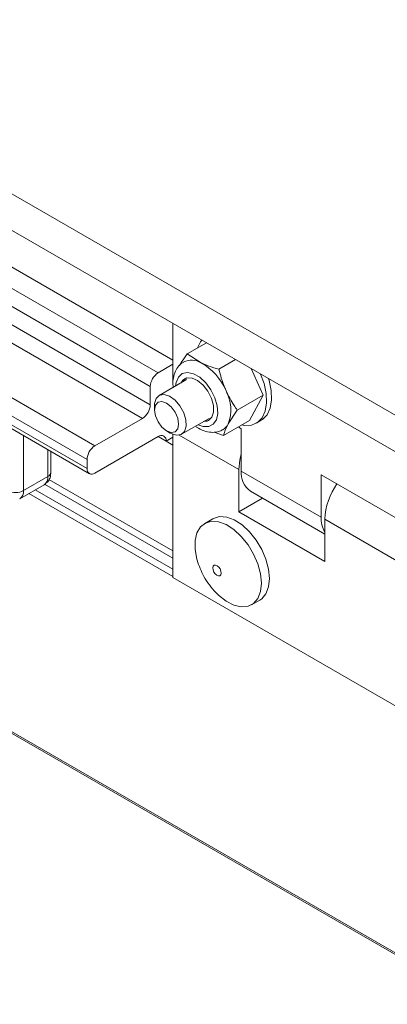
# Paper-space layout 'Sheet2' of a CAD drawing. Units: inches. Extents: x 0.6 to 17.4, y 0.2 to 10.8.
# Drawn here: x 3.4 to 3.6, y 7.6 to 8 of the extents above; entities that cross this region are included whole.
import ezdxf

# ---------------------------------------------------------------- set-up
doc = ezdxf.new("R2010")
doc.units = ezdxf.units.IN
doc.header["$MEASUREMENT"] = 0

psp = doc.layouts.new('Sheet2')

# ---------------------------------------------------------------- linework, layer by layer
at = {"color": 7, "linetype": 'Continuous', "lineweight": 15}
for p, q in [((3.2676310885, 8.0355723304), (5.1752539401, 6.9343250988)), ((3.2676310885, 8.0185610634), (5.1742733534, 6.9178799125)), ((3.3007767188, 7.9725189773), (3.4628220229, 7.8789722145)), ((3.4696868512, 7.8848750771), (3.3191909579, 7.971754507)), ((3.297093871, 7.9661400978), (3.459139175, 7.872593335)), ((3.297093871, 7.9576344643), (3.459139175, 7.8640877015)), ((3.2934110232, 7.9512555848), (3.4554563272, 7.857708822)), ((3.2713139363, 7.9384992081), (3.4333592403, 7.8449524452)), ((3.2967629968, 7.9092882423), (3.4307552853, 7.8319361406)), ((3.4696868512, 7.8749963992), (3.4696868512, 7.9019167545)), ((3.4762557229, 7.8877539836), (3.4852379355, 7.8929393046)), ((3.4762557229, 7.8877539836), (3.4827425983, 7.8836435292)), ((3.4910891878, 7.8806066648), (3.4988450984, 7.8850840567)), ((3.4696868512, 7.8829351955), (3.4628220229, 7.8789722145)), ((3.5061289532, 7.8808791768), (3.5116260761, 7.8685468716)), ((3.4760578147, 7.875752052), (3.4632481743, 7.868357204)), ((3.459139175, 7.8640877015), (3.459139175, 7.872593335)), ((3.4995677565, 7.8615857519), (3.5116260761, 7.8685468716)), ((3.5116260761, 7.8685468716), (3.5052711798, 7.8566732775)), ((3.4610903888, 7.8635879873), (3.4610903888, 7.8615639755)), ((3.4995677565, 7.8615857519), (3.4954604513, 7.8551121598)), ((3.4333592403, 7.8449524452), (3.4554563272, 7.857708822)), ((3.4736639945, 7.8503145194), (3.4864736348, 7.8577093674)), ((3.485610664, 7.856484592), (3.4842043556, 7.8563993404)), ((3.4865218265, 7.856809347), (3.485610664, 7.856484592)), ((3.4932128603, 7.8497121578), (3.5052711798, 7.8566732775)), ((3.5084583297, 7.8554863836), (3.5108153523, 7.8568470638)), ((3.4667021366, 7.8518430898), (3.4684548873, 7.8508309195)), ((3.4932128603, 7.8497121578), (3.4888365724, 7.851304448)), ((3.5015066564, 7.8528990927), (3.500120024, 7.8536995785)), ((3.5015066564, 7.8331660231), (3.5015066564, 7.8528990927)), ((3.4628220229, 7.8492024974), (3.4333592403, 7.8321939951)), ((3.4696868512, 7.8489126617), (3.4665048707, 7.8470757435)), ((3.4665048707, 7.8470757435), (3.4696868512, 7.8452388252)), ((3.4696868512, 7.8502393033), (3.4696868512, 7.783490138)), ((3.4128739334, 7.8326113286), (3.4128739334, 7.8422588253)), ((3.4296763925, 7.834320749), (3.4296763925, 7.8385735657)), ((3.5003281451, 7.8338463632), (3.5003281451, 7.8141132936)), ((3.5015066564, 7.8331660231), (3.5386297624, 7.8117353102)), ((3.400066296, 7.8240220349), (3.4114094673, 7.8305703083)), ((3.5775206353, 7.8090171567), (3.5386297624, 7.8314683798)), ((3.5386297624, 7.8314683798), (3.5386297624, 7.8117353102)), ((3.3983400676, 7.8202066615), (3.4096832389, 7.8267549349)), ((3.5057359161, 7.8238183583), (3.5403975293, 7.8038086349)), ((3.5114377739, 7.8205267458), (3.5003281451, 7.8141132936)), ((3.4882130226, 7.8109433549), (3.4844491142, 7.8087704968)), ((3.4885354476, 7.8111188236), (3.4882130226, 7.8109433549)), ((3.5003281451, 7.8141132936), (3.5403975293, 7.7909817304)), ((3.5403975293, 7.7909817304), (3.5403975293, 7.8107148)), ((3.5757528684, 7.7903045972), (3.5403975293, 7.8107148)), ((3.6464635465, 7.681439124), (3.4696868512, 7.783490138)), ((3.5063223364, 7.7708808591), (3.5100862449, 7.7730537172)), ((3.2975254281, 7.7670049949), (5.1607676024, 6.6913781831))]:
    psp.add_line(p, q, dxfattribs=at)
at = {"color": 8, "linetype": 'Continuous', "lineweight": 15}
for p, q in [((3.297093871, 7.9151118262), (3.4296763925, 7.8385735657)), ((3.297093871, 7.9108590095), (3.4296763925, 7.834320749)), ((3.400066296, 7.849652517), (3.400066296, 7.8240220349)), ((3.4628214243, 7.8492021518), (3.4665048707, 7.8470757435)), ((3.5003281451, 7.8338463632), (3.4725248547, 7.8498968611)), ((3.4114094673, 7.8305703083), (3.4114094673, 7.8431042436)), ((3.4119619271, 7.8292300405), (3.4696868512, 7.7959061512)), ((3.4056003845, 7.8243979533), (3.4696868512, 7.7874016235)), ((3.4696868512, 7.7925041742), (3.4099287014, 7.8270018198)), ((3.4696868512, 7.7839996466), (3.4026538668, 7.8226969648)), ((3.297093871, 7.7679588382), (5.1608082243, 6.6920594433))]:
    psp.add_line(p, q, dxfattribs=at)
at = {"color": 7, "linetype": 'Continuous', "lineweight": 15, "flags": 128}
for points in [[(3.4830680917, 7.8941919287), (3.4824410629, 7.8933786284), (3.4810644492, 7.8905300022)], [(3.4762136787, 7.8765686233), (3.4743403212, 7.8755464692), (3.4734349821, 7.874237923)], [(3.4737885355, 7.874442025), (3.4740071115, 7.8748574741), (3.4753025162, 7.8762438683)], [(3.4838508022, 7.8561952383), (3.4841216165, 7.8561793147), (3.4862692642, 7.856658369), (3.4878172312, 7.8581957412), (3.4885977713, 7.8606248332), (3.488526301, 7.8636824153), (3.487610565, 7.8670371509), (3.4859497977, 7.8703255025), (3.4837239689, 7.873191126), (3.4811742817, 7.8753234867), (3.4785770343, 7.8764915103), (3.4762136787, 7.8765686233), (3.4762136787, 7.8765686233)], [(3.5017747458, 7.8546548291), (3.5029380616, 7.8544648284), (3.5061912107, 7.8546092704), (3.5089730747, 7.8558109983), (3.5111441594, 7.8580097524), (3.5125955975, 7.8610952782), (3.513254608, 7.8649128544), (3.5130881451, 7.8692710517), (3.5121045562, 7.8739513321), (3.5105171306, 7.8783459359)], [(3.5108153523, 7.8568470638), (3.5113300973, 7.8571716785), (3.513501182, 7.8593704326), (3.5149526201, 7.8624559584), (3.5156116306, 7.8662735345), (3.5154451677, 7.8706317319), (3.5144615788, 7.8753120123), (3.51418195, 7.8762302807)], [(3.4610903888, 7.8635879873), (3.4611542741, 7.8646689266), (3.4619257053, 7.8670400424), (3.4634847966, 7.8684819203), (3.4656434985, 7.8688206486)], [(3.4645598584, 7.8655512634), (3.4667081152, 7.8648022211), (3.4688556007, 7.8630669064), (3.4706753797, 7.8606095053), (3.4718904073, 7.8578041347), (3.4723157066, 7.855077887), (3.4718865297, 7.8528458086), (3.4706682148, 7.8514477132), (3.4688462393, 7.8510964482), (3.4666979825, 7.8518454905), (3.464550497, 7.8535808052), (3.462730718, 7.8560382064), (3.4615156904, 7.8588435769), (3.4610903911, 7.8615698247), (3.461519568, 7.8638019031), (3.4627378829, 7.8651999984), (3.4645598584, 7.8655512634)], [(3.4656434985, 7.8688206486), (3.4681414399, 7.8680153716), (3.470677332, 7.8661632175), (3.4729453088, 7.8634875836), (3.474671819, 7.8603111908), (3.4756486198, 7.8570171589), (3.4757578947, 7.8540027968), (3.4749864635, 7.851631681), (3.4734273722, 7.8501898031), (3.4712686703, 7.8498510748), (3.4687707289, 7.8506563519), (3.4684548873, 7.8508309195)], [(3.5003281451, 7.8338463632), (3.5007699062, 7.8381938852), (3.5015066564, 7.8411239174)], [(3.4896994666, 7.7764971767), (3.49094871, 7.775275927), (3.4944855575, 7.7725137757), (3.4980709333, 7.7706849136), (3.5015115488, 7.769887935), (3.5046219196, 7.7701658053), (3.5072343647, 7.7715035445), (3.5092080467, 7.7738290345), (3.5104365637, 7.7770169078), (3.5108536861, 7.7808953052), (3.5104369268, 7.7852551413), (3.5092087533, 7.7898613762), (3.5072353767, 7.7944656866), (3.5046231824, 7.7988198529), (3.5015129944, 7.8026891409), (3.4980724838, 7.8058649563), (3.4944871292, 7.8081760901), (3.4909502183, 7.8094979484), (3.4876524266, 7.8097592695), (3.4847715391, 7.8089459655), (3.4847715391, 7.8089459655)], [(3.5100862449, 7.7730537172), (3.5109982732, 7.7736764025), (3.5129719551, 7.7760018926), (3.5142004721, 7.7791897659), (3.5146175946, 7.7830681633), (3.5142008352, 7.7874279994), (3.5129726617, 7.7920342343), (3.5109992852, 7.7966385447), (3.5083870909, 7.800992711), (3.5052769029, 7.804861999), (3.5018363922, 7.8080378144), (3.4982510377, 7.8103489482), (3.4947141267, 7.8116708065), (3.4914163351, 7.8119321276), (3.4885354476, 7.8111188236)], [(3.4847715391, 7.8089459655), (3.4824628652, 7.8071018819), (3.4808508659, 7.8043264336), (3.4800224447, 7.8007692458), (3.4800222619, 7.7966220875), (3.4808503274, 7.792108533), (3.4809999386, 7.791566834)], [(3.4888434745, 7.789258879), (3.4883987668, 7.7887935164), (3.4882272069, 7.7880289143), (3.4883549133, 7.7870814764), (3.4887624438, 7.7860954417), (3.4893877555, 7.7852209249), (3.4901356505, 7.7845910633), (3.4908922685, 7.7843017476), (3.4915424213, 7.7843970236), (3.4919871289, 7.7848623862), (3.4921586888, 7.7856269884), (3.4920309824, 7.7865744262), (3.4916234519, 7.787560461), (3.4909981402, 7.7884349777), (3.4902502452, 7.7890648393), (3.4894936272, 7.789354155), (3.4888434745, 7.789258879)]]:
    psp.add_lwpolyline(points, dxfattribs=at)
at = {"color": 8, "linetype": 'Continuous', "lineweight": 15, "flags": 128}
for points in [[(3.4709337931, 7.8727940173), (3.4711442171, 7.8744001177), (3.4721928064, 7.8769510078), (3.4740004421, 7.8785665765), (3.476406508, 7.8791032735), (3.4791972144, 7.8785134109), (3.4821245948, 7.8768494005), (3.4849285387, 7.874259097), (3.4873599034, 7.8709726601), (3.4892026514, 7.8672821044), (3.4902930465, 7.8635153517), (3.4905342023, 7.8600070947), (3.489904691, 7.8570690573), (3.4884604475, 7.8549622971), (3.4863297991, 7.853874009), (3.4863297991, 7.853874009)], [(3.4863297991, 7.853874009), (3.4837020634, 7.8539008921), (3.4813496132, 7.8547513327)]]:
    psp.add_lwpolyline(points, dxfattribs=at)
at = {"color": 7, "linetype": 'Continuous', "lineweight": 0}
psp.add_circle((3.3189885398, 8.102997883), 0.8077550474203701, dxfattribs=at)
at = {"color": 7, "linetype": 'Continuous', "lineweight": 15}
for centre, radius, start, end in [((3.4783990202, 7.8763335829), 0.0085030573705801, 59.2811717003, 115.716433638), ((3.4697876312, 7.8603686112), 0.0266374356547435, 22.4932410603, 60.8994099515), ((3.4671350922, 7.8722294764), 0.0080041917060897, 122.60547834, 177.3945215144), ((3.4780503608, 7.861675521), 0.0186061539327056, 339.3442571372, 28.520335826), ((3.4511432579, 7.8644515601), 0.0080041917061128, 302.6054783401, 357.3945215143), ((3.4895306117, 7.8581422149), 0.0066591465153283, 300.4117925086, 332.9336793913), ((3.4642596917, 7.8474399476), 0.0022745270699402, 350.7859630095, 129.2032852358), ((3.4376723097, 7.8382097071), 0.0080041917061111, 122.60547834, 177.3945215143), ((3.4319215715, 7.8339565449), 0.0022745270699401, 170.7859630095, 309.2032852357), ((3.5112881359, 7.8319609821), 0.0098554282868474, 172.9767665812, 235.7110530255), ((3.3965307621, 7.8308455903), 0.0076851095395579, 242.6096722366, 297.3903277634), ((3.5711203608, 7.8093998178), 0.0307509601740503, 144.6503110224, 177.5491524685), ((3.5505750844, 7.8110530839), 0.0119647880186865, 176.7312500128, 211.7202203188), ((3.5154545089, 7.8014111401), 0.0358333333333341, 195.9456160218, 209.035833507), ((3.5154545089, 7.8014111401), 0.0358333333333341, 209.035833507, 224.0490074455)]:
    psp.add_arc(centre, radius, start, end, dxfattribs=at)
at = {"color": 8, "linetype": 'Continuous', "lineweight": 15}
for centre, radius, start, end in [((3.4103716481, 7.8328608604), 0.0025146963924725, 294.3746582937, 354.3052007488), ((3.4073261181, 7.8301195855), 0.0041081494210406, 305.0133329109, 6.2988474824), ((3.395892713, 7.823611709), 0.0041937051156898, 305.7598476055, 5.6149912959)]:
    psp.add_arc(centre, radius, start, end, dxfattribs=at)
at = {"color": 7, "linetype": 'Continuous', "lineweight": 15}
for points, knots in [([(3.472756067355014, 7.882316900336166), (3.473102881494755, 7.882925789862709), (3.474080613697664, 7.884642360295962), (3.475402637706994, 7.88653359442959), (3.476255722861544, 7.887753983584243)], [0, 0, 0, 0, 0.3547128126795036, 1, 1, 1, 1]), ([(3.474795727623731, 7.883883252024605), (3.474370758131768, 7.883677366924468), (3.473037316485934, 7.883031354041261), (3.471433623522382, 7.881025655143322), (3.470131686360761, 7.878218493490282), (3.469549350899629, 7.875211103525583), (3.469720429047326, 7.873083569910503), (3.469796505918046, 7.872137475380217)], [0, 0, 0, 0, 0.1074472829395162, 0.3371410995672116, 0.5655716753496937, 0.8068137401736322, 1, 1, 1, 1]), ([(3.482742598297166, 7.883643529154678), (3.483936641574534, 7.883110663386111), (3.486522497473078, 7.881956673311465), (3.489491272566984, 7.881079041759603), (3.491089187844264, 7.880606664829663)], [0, 0, 0, 0, 0.4617594035462546, 1, 1, 1, 1]), ([(3.491089187844264, 7.880606664829663), (3.491434605922778, 7.879224898069337), (3.492294556305955, 7.875784861403863), (3.493610968811971, 7.872515539702503), (3.494398615138851, 7.870559413322893)], [0, 0, 0, 0, 0.4016721025662983, 1, 1, 1, 1]), ([(3.494398615138851, 7.870559413322893), (3.495565528925138, 7.868232143389402), (3.497131829793332, 7.86510834370498), (3.49907282667723, 7.862301469618087), (3.499567756544915, 7.861585751920673)], [0, 0, 0, 0, 0.7450125387678614, 1, 1, 1, 1]), ([(3.480196337638599, 7.854085560834039), (3.480362550693848, 7.853946613179106), (3.481613437251574, 7.852900920627925), (3.48405532480213, 7.851850031191352), (3.487335124049844, 7.851012845787519), (3.489369641915441, 7.851281112889984), (3.490343759004319, 7.851409557851473)], [0, 0, 0, 0, 0.0544322958076071, 0.4096466852733019, 0.7173417535058364, 0.9999999999999999, 0.9999999999999999, 0.9999999999999999, 0.9999999999999999]), ([(3.490343759004319, 7.851409557851473), (3.491073118615929, 7.851577138832114), (3.491983508398882, 7.851786314128037), (3.492707269252654, 7.852346979049479), (3.492851188433014, 7.852458466753642)], [0, 0, 0, 0, 0.8011509193823989, 1, 1, 1, 1]), ([(3.495460451348141, 7.855112159791192), (3.495006180778216, 7.854211621171935), (3.494022398820694, 7.852261387755268), (3.493496123178433, 7.850604150262718), (3.493212860262843, 7.849712157766261)], [0, 0, 0, 0, 0.4617594035462567, 0.9999999999999999, 0.9999999999999999, 0.9999999999999999, 0.9999999999999999]), ([(3.409663499966435, 7.82678200811918), (3.410279326734657, 7.827216847449298), (3.411487138422062, 7.828069691223171), (3.412641998414537, 7.830178542751645), (3.412791973435302, 7.831751643422978), (3.412873933412794, 7.832611328555585)], [0, 0, 0, 0, 0.3205478380598984, 0.6286856063430222, 1, 1, 1, 1])]:
    psp.add_open_spline(points, degree=3, knots=knots, dxfattribs=at)

doc.saveas('drawing.dxf')
